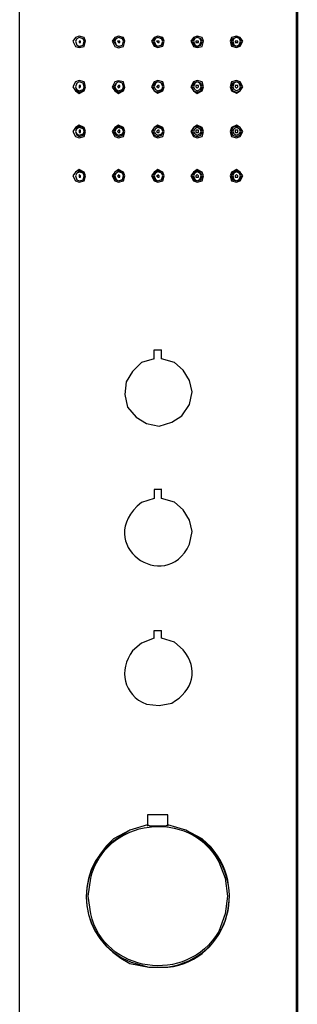
# Model space of a CAD drawing. Units: millimetres. Extents: x 40 to 1990, y 41 to 2875.
# Drawn here: x 525 to 625, y 1477 to 1828 of the extents above; entities that cross this region are included whole.
import ezdxf

# ---------------------------------------------------------------- set-up
doc = ezdxf.new("R2010")
doc.units = ezdxf.units.MM
doc.header["$LTSCALE"] = 50.8
doc.layers.add('MODEL', color=7, linetype='Continuous')

msp = doc.modelspace()

# ---------------------------------------------------------------- linework, layer by layer
at = {"layer": 'MODEL', "lineweight": -3}
for p, q in [((525.39, 1104.27), (525.39, 2739.15)), ((624.17, 2579.65), (624.17, 1104.27)), ((624.63, 2579.65), (624.63, 1104.27)), ((545.33, 1821.56), (544.42, 1820.2)), ((544.42, 1820.2), (545.33, 1818.39)), ((545.78, 1821.11), (545.32, 1820.2)), ((545.32, 1820.2), (545.78, 1818.84)), ((546.69, 1822.01), (545.33, 1821.56)), ((545.8, 1821.13), (545.34, 1820.22)), ((545.34, 1820.22), (545.8, 1818.86)), ((546.69, 1821.56), (545.78, 1821.11)), ((546.7, 1821.59), (545.8, 1821.13)), ((548.5, 1821.56), (546.69, 1822.01)), ((548.05, 1821.11), (546.69, 1821.56)), ((548.06, 1821.13), (546.7, 1821.59)), ((547.15, 1820.22), (546.7, 1820.22)), ((546.7, 1820.22), (546.7, 1819.77)), ((546.7, 1819.77), (547.15, 1819.77)), ((547.15, 1819.77), (547.15, 1820.22)), ((548.5, 1820.2), (548.05, 1821.11)), ((548.05, 1818.84), (548.5, 1820.2)), ((548.51, 1820.22), (548.06, 1821.13)), ((548.06, 1818.86), (548.51, 1820.22)), ((548.95, 1820.2), (548.5, 1821.56)), ((548.5, 1818.39), (548.95, 1820.2)), ((559.38, 1821.55), (558.47, 1820.19)), ((558.47, 1820.19), (559.38, 1818.38)), ((559.83, 1821.09), (558.93, 1820.19)), ((558.93, 1820.19), (559.83, 1818.83)), ((560.74, 1822), (559.38, 1821.55)), ((559.84, 1821.14), (559.39, 1820.23)), ((559.39, 1820.23), (559.84, 1818.87)), ((560.74, 1821.55), (559.83, 1821.09)), ((560.75, 1821.6), (559.84, 1821.14)), ((561.2, 1820.23), (560.3, 1820.23)), ((560.3, 1820.23), (560.75, 1819.78)), ((562.55, 1821.55), (560.74, 1822)), ((562.1, 1821.09), (560.74, 1821.55)), ((562.11, 1821.14), (560.75, 1821.6)), ((560.75, 1819.78), (561.2, 1819.78)), ((561.2, 1819.78), (561.2, 1820.23)), ((562.55, 1820.19), (562.1, 1821.09)), ((562.1, 1818.83), (562.55, 1820.19)), ((562.56, 1820.23), (562.11, 1821.14)), ((562.11, 1818.87), (562.56, 1820.23)), ((563, 1820.19), (562.55, 1821.55)), ((562.55, 1818.38), (563, 1820.19)), ((573.42, 1821.57), (572.51, 1820.21)), ((572.51, 1820.21), (573.42, 1818.4)), ((573.42, 1821.11), (572.96, 1820.21)), ((572.96, 1820.21), (573.42, 1818.85)), ((574.78, 1822.02), (573.42, 1821.57)), ((574.78, 1821.57), (573.42, 1821.11)), ((573.89, 1821.15), (573.44, 1820.24)), ((573.44, 1820.24), (573.89, 1818.88)), ((574.8, 1821.6), (573.89, 1821.15)), ((575.25, 1820.24), (574.35, 1820.24)), ((574.35, 1820.24), (574.8, 1819.79)), ((576.59, 1821.57), (574.78, 1822.02)), ((576.14, 1821.11), (574.78, 1821.57)), ((576.16, 1821.15), (574.8, 1821.6)), ((574.8, 1819.79), (575.25, 1819.79)), ((575.25, 1819.79), (575.25, 1820.24)), ((576.59, 1820.21), (576.14, 1821.11)), ((576.14, 1818.85), (576.59, 1820.21)), ((576.61, 1820.24), (576.16, 1821.15)), ((576.16, 1818.88), (576.61, 1820.24)), ((577.04, 1820.21), (576.59, 1821.57)), ((576.59, 1818.4), (577.04, 1820.21)), ((587.47, 1821.56), (586.56, 1820.2)), ((586.56, 1820.2), (587.47, 1818.39)), ((587.47, 1821.1), (587.02, 1820.2)), ((587.02, 1820.2), (587.47, 1818.84)), ((588.83, 1822.01), (587.47, 1821.56)), ((588.83, 1821.56), (587.47, 1821.1)), ((587.94, 1821.15), (587.49, 1820.25)), ((587.49, 1820.25), (587.94, 1818.89)), ((588.84, 1821.61), (587.94, 1821.15)), ((589.3, 1820.25), (588.39, 1820.25)), ((588.39, 1820.25), (588.39, 1819.8)), ((588.39, 1819.8), (589.3, 1819.8)), ((590.64, 1821.56), (588.83, 1822.01)), ((590.19, 1821.1), (588.83, 1821.56)), ((589.75, 1821.15), (588.84, 1821.61)), ((589.3, 1819.8), (589.3, 1820.25)), ((590.2, 1820.25), (589.75, 1821.15)), ((589.75, 1818.89), (590.2, 1820.25)), ((590.64, 1820.2), (590.19, 1821.1)), ((590.19, 1818.84), (590.64, 1820.2)), ((591.09, 1820.2), (590.64, 1821.56)), ((590.64, 1818.39), (591.09, 1820.2)), ((601.06, 1821.57), (600.61, 1820.21)), ((600.61, 1820.21), (601.06, 1818.4)), ((602.88, 1822.02), (601.06, 1821.57)), ((601.51, 1821.11), (601.06, 1820.21)), ((601.06, 1820.21), (601.51, 1818.85)), ((602.88, 1821.57), (601.51, 1821.11)), ((601.99, 1821.16), (601.54, 1820.26)), ((601.54, 1820.26), (601.99, 1818.9)), ((602.9, 1821.62), (601.99, 1821.16)), ((603.35, 1820.26), (602.44, 1820.26)), ((602.44, 1820.26), (602.44, 1819.8)), ((602.44, 1819.8), (603.35, 1819.8)), ((604.23, 1821.57), (602.88, 1822.02)), ((604.23, 1821.11), (602.88, 1821.57)), ((603.8, 1821.16), (602.9, 1821.62)), ((603.35, 1819.8), (603.35, 1820.26)), ((604.26, 1820.26), (603.8, 1821.16)), ((603.8, 1818.9), (604.26, 1820.26)), ((605.14, 1820.21), (604.23, 1821.57)), ((604.69, 1820.21), (604.23, 1821.11)), ((604.23, 1818.85), (604.69, 1820.21)), ((604.23, 1818.4), (605.14, 1820.21)), ((545.33, 1818.39), (546.69, 1817.93)), ((545.78, 1818.84), (546.69, 1818.39)), ((545.8, 1818.86), (546.7, 1818.41)), ((546.69, 1818.39), (548.05, 1818.84)), ((546.69, 1817.93), (548.5, 1818.39)), ((546.7, 1818.41), (548.06, 1818.86)), ((559.38, 1818.38), (560.74, 1817.92)), ((559.83, 1818.83), (560.74, 1818.38)), ((559.84, 1818.87), (560.75, 1818.42)), ((560.74, 1818.38), (562.1, 1818.83)), ((560.74, 1817.92), (562.55, 1818.38)), ((560.75, 1818.42), (562.11, 1818.87)), ((573.42, 1818.85), (574.78, 1818.4)), ((573.42, 1818.4), (574.78, 1817.94)), ((573.89, 1818.88), (574.8, 1818.43)), ((574.78, 1818.4), (576.14, 1818.85)), ((574.78, 1817.94), (576.59, 1818.4)), ((574.8, 1818.43), (576.16, 1818.88)), ((587.47, 1818.84), (588.83, 1818.39)), ((587.47, 1818.39), (588.83, 1817.93)), ((587.94, 1818.89), (588.84, 1818.44)), ((588.83, 1818.39), (590.19, 1818.84)), ((588.83, 1817.93), (590.64, 1818.39)), ((588.84, 1818.44), (589.75, 1818.89)), ((601.06, 1818.4), (602.88, 1817.94)), ((601.51, 1818.85), (602.88, 1818.4)), ((601.99, 1818.9), (602.9, 1818.45)), ((602.88, 1818.4), (604.23, 1818.85)), ((602.88, 1817.94), (604.23, 1818.4)), ((602.9, 1818.45), (603.8, 1818.9)), ((545.33, 1805.7), (544.42, 1803.89)), ((546.69, 1806.16), (545.33, 1805.7)), ((546.69, 1805.7), (545.78, 1805.25)), ((546.7, 1805.73), (545.8, 1805.28)), ((548.5, 1805.7), (546.69, 1806.16)), ((548.05, 1805.25), (546.69, 1805.7)), ((548.06, 1805.28), (546.7, 1805.73)), ((548.95, 1803.89), (548.5, 1805.7)), ((559.38, 1805.69), (558.47, 1803.88)), ((560.74, 1806.14), (559.38, 1805.69)), ((560.74, 1805.69), (559.83, 1805.24)), ((560.75, 1805.73), (559.84, 1805.28)), ((562.55, 1805.69), (560.74, 1806.14)), ((562.1, 1805.24), (560.74, 1805.69)), ((562.11, 1805.28), (560.75, 1805.73)), ((563, 1803.88), (562.55, 1805.69)), ((573.42, 1805.71), (572.51, 1803.9)), ((574.78, 1806.17), (573.42, 1805.71)), ((574.78, 1805.71), (573.42, 1805.26)), ((574.8, 1805.74), (573.89, 1805.29)), ((576.59, 1805.71), (574.78, 1806.17)), ((576.14, 1805.26), (574.78, 1805.71)), ((576.16, 1805.29), (574.8, 1805.74)), ((577.04, 1803.9), (576.59, 1805.71)), ((587.47, 1805.7), (586.56, 1803.89)), ((588.83, 1806.15), (587.47, 1805.7)), ((588.83, 1805.7), (587.47, 1805.25)), ((588.84, 1805.75), (587.94, 1805.3)), ((590.64, 1805.7), (588.83, 1806.15)), ((590.19, 1805.25), (588.83, 1805.7)), ((589.75, 1805.3), (588.84, 1805.75)), ((591.09, 1803.89), (590.64, 1805.7)), ((601.06, 1805.71), (600.61, 1803.9)), ((602.88, 1806.17), (601.06, 1805.71)), ((602.88, 1805.71), (601.51, 1805.26)), ((602.9, 1805.76), (601.99, 1805.31)), ((604.23, 1805.71), (602.88, 1806.17)), ((604.23, 1805.26), (602.88, 1805.71)), ((603.8, 1805.31), (602.9, 1805.76)), ((605.14, 1803.9), (604.23, 1805.71)), ((544.42, 1803.89), (545.33, 1802.53)), ((545.78, 1805.25), (545.32, 1803.89)), ((545.32, 1803.89), (545.78, 1802.53)), ((545.33, 1802.53), (546.69, 1801.62)), ((545.8, 1805.28), (545.34, 1803.91)), ((545.34, 1803.91), (545.8, 1803.01)), ((545.78, 1802.53), (546.69, 1802.08)), ((545.8, 1803.01), (546.7, 1802.55)), ((546.69, 1802.08), (548.05, 1802.53)), ((546.69, 1801.62), (548.5, 1802.53)), ((547.15, 1804.37), (546.7, 1804.37)), ((546.7, 1804.37), (546.7, 1803.45)), ((546.7, 1803.45), (547.15, 1803.91)), ((546.7, 1802.55), (548.06, 1803.01)), ((547.15, 1803.91), (547.15, 1804.37)), ((548.5, 1803.89), (548.05, 1805.25)), ((548.05, 1802.53), (548.5, 1803.89)), ((548.51, 1803.91), (548.06, 1805.28)), ((548.06, 1803.01), (548.51, 1803.91)), ((548.5, 1802.53), (548.95, 1803.89)), ((558.47, 1803.88), (559.38, 1802.52)), ((559.83, 1805.24), (558.93, 1803.88)), ((558.93, 1803.88), (559.83, 1802.52)), ((559.38, 1802.52), (560.74, 1801.61)), ((559.84, 1805.28), (559.39, 1803.92)), ((559.39, 1803.92), (559.84, 1803.02)), ((559.83, 1802.52), (560.74, 1802.06)), ((559.84, 1803.02), (560.75, 1802.56)), ((560.75, 1804.38), (560.3, 1803.92)), ((560.3, 1803.92), (560.75, 1803.92)), ((560.74, 1802.06), (562.1, 1802.52)), ((560.74, 1801.61), (562.55, 1802.52)), ((561.2, 1804.38), (560.75, 1804.38)), ((560.75, 1803.92), (560.75, 1803.46)), ((560.75, 1803.46), (561.2, 1803.92)), ((560.75, 1802.56), (562.11, 1803.02)), ((561.2, 1803.92), (561.2, 1804.38)), ((562.55, 1803.88), (562.1, 1805.24)), ((562.1, 1802.52), (562.55, 1803.88)), ((562.56, 1803.92), (562.11, 1805.28)), ((562.11, 1803.02), (562.56, 1803.92)), ((562.55, 1802.52), (563, 1803.88)), ((572.51, 1803.9), (573.42, 1802.54)), ((573.42, 1805.26), (572.96, 1803.9)), ((572.96, 1803.9), (573.42, 1802.54)), ((573.42, 1802.54), (574.78, 1802.09)), ((573.42, 1802.54), (574.78, 1801.63)), ((573.89, 1805.29), (573.44, 1803.93)), ((573.44, 1803.93), (573.89, 1803.03)), ((573.89, 1803.03), (574.8, 1802.57)), ((574.8, 1804.39), (574.35, 1803.93)), ((574.35, 1803.93), (574.8, 1803.93)), ((574.78, 1802.09), (576.14, 1802.54)), ((574.78, 1801.63), (576.59, 1802.54)), ((575.25, 1804.39), (574.8, 1804.39)), ((574.8, 1803.93), (574.8, 1803.47)), ((574.8, 1803.47), (575.25, 1803.93)), ((574.8, 1802.57), (576.16, 1803.03)), ((575.25, 1803.93), (575.25, 1804.39)), ((576.59, 1803.9), (576.14, 1805.26)), ((576.14, 1802.54), (576.59, 1803.9)), ((576.61, 1803.93), (576.16, 1805.29)), ((576.16, 1803.03), (576.61, 1803.93)), ((576.59, 1802.54), (577.04, 1803.9)), ((586.56, 1803.89), (587.47, 1802.53)), ((587.47, 1805.25), (587.02, 1803.89)), ((587.02, 1803.89), (587.47, 1802.53)), ((587.47, 1802.53), (588.83, 1802.07)), ((587.47, 1802.53), (588.83, 1801.62)), ((587.94, 1805.3), (587.49, 1803.94)), ((587.49, 1803.94), (587.94, 1803.03)), ((587.94, 1803.03), (588.84, 1802.58)), ((589.3, 1804.4), (588.39, 1804.4)), ((588.39, 1804.4), (588.39, 1803.94)), ((588.39, 1803.94), (588.84, 1803.48)), ((588.83, 1802.07), (590.19, 1802.53)), ((588.83, 1801.62), (590.64, 1802.53)), ((588.84, 1803.48), (589.3, 1803.94)), ((588.84, 1802.58), (589.75, 1803.03)), ((589.3, 1803.94), (589.3, 1804.4)), ((590.2, 1803.94), (589.75, 1805.3)), ((589.75, 1803.03), (590.2, 1803.94)), ((590.64, 1803.89), (590.19, 1805.25)), ((590.19, 1802.53), (590.64, 1803.89)), ((590.64, 1802.53), (591.09, 1803.89)), ((600.61, 1803.9), (601.06, 1802.54)), ((601.51, 1805.26), (601.06, 1803.9)), ((601.06, 1803.9), (601.51, 1802.54)), ((601.06, 1802.54), (602.88, 1801.63)), ((601.51, 1802.54), (602.88, 1802.09)), ((601.99, 1805.31), (601.54, 1803.95)), ((601.54, 1803.95), (601.99, 1803.04)), ((601.99, 1803.04), (602.9, 1802.59)), ((603.35, 1804.41), (602.44, 1804.41)), ((602.44, 1804.41), (602.44, 1803.95)), ((602.44, 1803.95), (602.9, 1803.49)), ((602.88, 1802.09), (604.23, 1802.54)), ((602.88, 1801.63), (604.23, 1802.54)), ((602.9, 1803.49), (603.35, 1803.95)), ((602.9, 1802.59), (603.8, 1803.04)), ((603.35, 1803.95), (603.35, 1804.41)), ((604.26, 1803.95), (603.8, 1805.31)), ((603.8, 1803.04), (604.26, 1803.95)), ((604.69, 1803.9), (604.23, 1805.26)), ((604.23, 1802.54), (604.69, 1803.9)), ((604.23, 1802.54), (605.14, 1803.9)), ((545.32, 1789.39), (544.42, 1788.02)), ((544.42, 1788.02), (545.32, 1786.21)), ((546.68, 1790.3), (545.32, 1789.39)), ((545.78, 1789.39), (545.32, 1788.02)), ((545.32, 1788.02), (545.78, 1786.67)), ((545.8, 1788.95), (545.34, 1788.05)), ((545.34, 1788.05), (545.8, 1787.15)), ((546.68, 1789.84), (545.78, 1789.39)), ((546.7, 1789.41), (545.8, 1788.95)), ((548.49, 1789.39), (546.68, 1790.3)), ((548.04, 1789.39), (546.68, 1789.84)), ((548.06, 1788.95), (546.7, 1789.41)), ((547.15, 1788.5), (546.7, 1788.5)), ((546.7, 1788.5), (546.7, 1787.6)), ((547.15, 1788.05), (547.15, 1788.5)), ((547.15, 1787.6), (547.15, 1788.05)), ((548.49, 1788.02), (548.04, 1789.39)), ((548.04, 1786.67), (548.49, 1788.02)), ((548.51, 1788.05), (548.06, 1788.95)), ((548.06, 1787.15), (548.51, 1788.05)), ((548.95, 1788.02), (548.49, 1789.39)), ((548.49, 1786.21), (548.95, 1788.02)), ((559.37, 1789.39), (558.47, 1788.02)), ((558.47, 1788.02), (559.37, 1786.21)), ((559.82, 1789.39), (558.92, 1788.02)), ((558.92, 1788.02), (559.82, 1786.67)), ((560.73, 1790.3), (559.37, 1789.39)), ((559.84, 1788.96), (559.39, 1788.05)), ((559.39, 1788.05), (559.84, 1787.16)), ((560.74, 1789.84), (559.82, 1789.39)), ((560.75, 1789.42), (559.84, 1788.96)), ((560.75, 1788.51), (560.3, 1788.05)), ((560.3, 1788.05), (560.75, 1787.61)), ((562.54, 1789.39), (560.73, 1790.3)), ((562.09, 1789.39), (560.74, 1789.84)), ((562.11, 1788.96), (560.75, 1789.42)), ((561.2, 1788.51), (560.75, 1788.51)), ((561.2, 1788.05), (561.2, 1788.51)), ((561.2, 1787.61), (561.2, 1788.05)), ((562.55, 1788.02), (562.09, 1789.39)), ((562.09, 1786.67), (562.55, 1788.02)), ((562.56, 1788.05), (562.11, 1788.96)), ((562.11, 1787.16), (562.56, 1788.05)), ((563, 1788.02), (562.54, 1789.39)), ((562.54, 1786.21), (563, 1788.02)), ((573.42, 1789.39), (572.51, 1788.02)), ((572.51, 1788.02), (573.42, 1786.21)), ((573.42, 1789.39), (572.96, 1788.02)), ((572.96, 1788.02), (573.42, 1786.67)), ((574.78, 1790.3), (573.42, 1789.39)), ((574.78, 1789.84), (573.42, 1789.39)), ((573.89, 1788.97), (573.44, 1788.06)), ((573.44, 1788.06), (573.89, 1787.16)), ((574.8, 1789.43), (573.89, 1788.97)), ((574.8, 1788.52), (574.35, 1788.06)), ((574.35, 1788.06), (574.8, 1787.61)), ((576.6, 1789.39), (574.78, 1790.3)), ((576.14, 1789.39), (574.78, 1789.84)), ((576.16, 1788.97), (574.8, 1789.43)), ((575.25, 1788.52), (574.8, 1788.52)), ((575.25, 1788.06), (575.25, 1788.52)), ((575.25, 1787.61), (575.25, 1788.06)), ((576.6, 1788.02), (576.14, 1789.39)), ((576.14, 1786.67), (576.6, 1788.02)), ((576.61, 1788.06), (576.16, 1788.97)), ((576.16, 1787.16), (576.61, 1788.06)), ((577.04, 1788.02), (576.6, 1789.39)), ((576.6, 1786.21), (577.04, 1788.02)), ((587.47, 1789.39), (586.56, 1788.02)), ((586.56, 1788.02), (587.47, 1786.21)), ((587.47, 1789.39), (587.02, 1788.02)), ((587.02, 1788.02), (587.47, 1786.67)), ((588.83, 1790.3), (587.47, 1789.39)), ((588.83, 1789.84), (587.47, 1789.39)), ((587.94, 1788.98), (587.49, 1788.07)), ((587.49, 1788.07), (587.94, 1787.17)), ((588.84, 1789.44), (587.94, 1788.98)), ((589.3, 1788.53), (588.39, 1788.53)), ((588.39, 1788.53), (588.39, 1787.62)), ((590.64, 1789.39), (588.83, 1790.3)), ((590.18, 1789.39), (588.83, 1789.84)), ((589.75, 1788.98), (588.84, 1789.44)), ((589.3, 1788.07), (589.3, 1788.53)), ((589.3, 1787.62), (589.3, 1788.07)), ((590.2, 1788.07), (589.75, 1788.98)), ((589.75, 1787.17), (590.2, 1788.07)), ((590.64, 1788.02), (590.18, 1789.39)), ((590.18, 1786.67), (590.64, 1788.02)), ((591.09, 1788.02), (590.64, 1789.39)), ((590.64, 1786.21), (591.09, 1788.02)), ((601.06, 1789.4), (600.61, 1788.03)), ((600.61, 1788.03), (601.06, 1786.22)), ((602.88, 1790.3), (601.06, 1789.4)), ((601.51, 1789.4), (601.06, 1788.03)), ((601.06, 1788.03), (601.51, 1786.68)), ((602.88, 1789.85), (601.51, 1789.4)), ((601.99, 1788.99), (601.54, 1788.08)), ((601.54, 1788.08), (601.99, 1787.18)), ((602.9, 1789.45), (601.99, 1788.99)), ((603.35, 1788.54), (602.44, 1788.54)), ((602.44, 1788.54), (602.44, 1787.63)), ((604.23, 1789.4), (602.88, 1790.3)), ((604.23, 1789.4), (602.88, 1789.85)), ((603.8, 1788.99), (602.9, 1789.45)), ((603.35, 1788.08), (603.35, 1788.54)), ((603.35, 1787.63), (603.35, 1788.08)), ((604.26, 1788.08), (603.8, 1788.99)), ((603.8, 1787.18), (604.26, 1788.08)), ((604.69, 1788.03), (604.23, 1789.4)), ((605.14, 1788.03), (604.23, 1789.4)), ((604.23, 1786.68), (604.69, 1788.03)), ((604.23, 1786.22), (605.14, 1788.03)), ((545.32, 1786.21), (546.68, 1785.76)), ((545.78, 1786.67), (546.68, 1786.21)), ((545.8, 1787.15), (546.7, 1786.69)), ((546.68, 1786.21), (548.04, 1786.67)), ((546.68, 1785.76), (548.49, 1786.21)), ((546.7, 1787.6), (547.15, 1787.6)), ((546.7, 1786.69), (548.06, 1787.15)), ((559.37, 1786.21), (560.73, 1785.76)), ((559.82, 1786.67), (560.74, 1786.21)), ((559.84, 1787.16), (560.75, 1786.7)), ((560.73, 1785.76), (562.54, 1786.21)), ((560.74, 1786.21), (562.09, 1786.67)), ((560.75, 1787.61), (561.2, 1787.61)), ((560.75, 1786.7), (562.11, 1787.16)), ((573.42, 1786.67), (574.78, 1786.21)), ((573.42, 1786.21), (574.78, 1785.76)), ((573.89, 1787.16), (574.8, 1786.71)), ((574.78, 1786.21), (576.14, 1786.67)), ((574.78, 1785.76), (576.6, 1786.21)), ((574.8, 1787.61), (575.25, 1787.61)), ((574.8, 1786.71), (576.16, 1787.16)), ((587.47, 1786.67), (588.83, 1786.21)), ((587.47, 1786.21), (588.83, 1785.76)), ((587.94, 1787.17), (588.84, 1786.71)), ((588.39, 1787.62), (589.3, 1787.62)), ((588.83, 1786.21), (590.18, 1786.67)), ((588.83, 1785.76), (590.64, 1786.21)), ((588.84, 1786.71), (589.75, 1787.17)), ((601.06, 1786.22), (602.88, 1785.77)), ((601.51, 1786.68), (602.88, 1786.22)), ((601.99, 1787.18), (602.9, 1786.72)), ((602.44, 1787.63), (603.35, 1787.63)), ((602.88, 1786.22), (604.23, 1786.68)), ((602.88, 1785.77), (604.23, 1786.22)), ((602.9, 1786.72), (603.8, 1787.18)), ((546.68, 1774.45), (545.32, 1773.54)), ((546.68, 1774), (545.78, 1773.09)), ((548.49, 1773.54), (546.68, 1774.45)), ((548.04, 1773.09), (546.68, 1774)), ((560.74, 1774), (558.92, 1772.18)), ((560.73, 1774.45), (559.37, 1773.54)), ((562.54, 1773.54), (560.73, 1774.45)), ((562.09, 1773.09), (560.74, 1774)), ((574.78, 1774.45), (573.42, 1773.54)), ((574.78, 1774), (573.42, 1773.09)), ((576.6, 1773.54), (574.78, 1774.45)), ((576.14, 1773.09), (574.78, 1774)), ((588.83, 1774.45), (587.47, 1773.54)), ((588.83, 1774), (587.47, 1773.09)), ((590.64, 1773.54), (588.83, 1774.45)), ((590.18, 1773.09), (588.83, 1774)), ((602.88, 1774.45), (601.06, 1773.54)), ((602.88, 1774), (601.51, 1773.09)), ((604.24, 1773.54), (602.88, 1774.45)), ((604.23, 1773.09), (602.88, 1774)), ((545.32, 1773.54), (544.42, 1772.18)), ((544.42, 1772.18), (545.32, 1770.37)), ((545.78, 1773.09), (545.32, 1772.18)), ((545.32, 1772.18), (545.78, 1770.82)), ((545.32, 1770.37), (546.68, 1769.92)), ((545.8, 1773.1), (545.34, 1772.2)), ((545.34, 1772.2), (545.8, 1770.83)), ((545.78, 1770.82), (546.68, 1770.37)), ((546.7, 1773.56), (545.8, 1773.1)), ((545.8, 1770.83), (546.7, 1770.38)), ((546.68, 1770.37), (548.04, 1770.82)), ((546.68, 1769.92), (548.49, 1770.37)), ((548.06, 1773.1), (546.7, 1773.56)), ((547.15, 1772.2), (546.7, 1772.65)), ((546.7, 1772.65), (546.7, 1771.74)), ((546.7, 1771.74), (547.15, 1771.74)), ((546.7, 1770.38), (548.06, 1770.83)), ((547.15, 1771.74), (547.15, 1772.2)), ((548.49, 1772.18), (548.04, 1773.09)), ((548.04, 1770.82), (548.49, 1772.18)), ((548.51, 1772.2), (548.06, 1773.1)), ((548.06, 1770.83), (548.51, 1772.2)), ((548.95, 1772.18), (548.49, 1773.54)), ((548.49, 1770.37), (548.95, 1772.18)), ((559.37, 1773.54), (558.47, 1772.18)), ((558.47, 1772.18), (559.37, 1770.37)), ((558.92, 1772.18), (559.82, 1770.82)), ((559.37, 1770.37), (560.73, 1769.92)), ((559.84, 1773.11), (559.39, 1772.21)), ((559.39, 1772.21), (559.84, 1770.84)), ((559.82, 1770.82), (560.74, 1770.37)), ((560.75, 1773.57), (559.84, 1773.11)), ((559.84, 1770.84), (560.75, 1770.39)), ((560.75, 1772.21), (560.3, 1772.21)), ((560.3, 1772.21), (560.75, 1771.75)), ((560.73, 1769.92), (562.54, 1770.37)), ((560.74, 1770.37), (562.09, 1770.82)), ((562.11, 1773.11), (560.75, 1773.57)), ((561.2, 1772.21), (560.75, 1772.66)), ((560.75, 1772.66), (560.75, 1772.21)), ((560.75, 1771.75), (561.2, 1771.75)), ((560.75, 1770.39), (562.11, 1770.84)), ((561.2, 1771.75), (561.2, 1772.21)), ((562.55, 1772.18), (562.09, 1773.09)), ((562.09, 1770.82), (562.55, 1772.18)), ((562.56, 1772.21), (562.11, 1773.11)), ((562.11, 1770.84), (562.56, 1772.21)), ((563, 1772.18), (562.54, 1773.54)), ((562.54, 1770.37), (563, 1772.18)), ((573.42, 1773.54), (572.51, 1772.18)), ((572.51, 1772.18), (573.42, 1770.37)), ((573.42, 1773.09), (572.96, 1772.18)), ((572.96, 1772.18), (573.42, 1770.82)), ((573.42, 1770.82), (574.78, 1770.37)), ((573.42, 1770.37), (574.78, 1769.92)), ((573.89, 1773.12), (573.44, 1772.22)), ((573.44, 1772.22), (573.89, 1770.85)), ((574.8, 1773.57), (573.89, 1773.12)), ((573.89, 1770.85), (574.8, 1770.4)), ((574.8, 1772.22), (574.35, 1772.22)), ((574.35, 1772.22), (574.8, 1771.76)), ((574.78, 1770.37), (576.14, 1770.82)), ((574.78, 1769.92), (576.6, 1770.37)), ((576.16, 1773.12), (574.8, 1773.57)), ((575.25, 1772.22), (574.8, 1772.67)), ((574.8, 1772.67), (574.8, 1772.22)), ((574.8, 1771.76), (575.25, 1771.76)), ((574.8, 1770.4), (576.16, 1770.85)), ((575.25, 1771.76), (575.25, 1772.22)), ((576.6, 1772.18), (576.14, 1773.09)), ((576.14, 1770.82), (576.6, 1772.18)), ((576.61, 1772.22), (576.16, 1773.12)), ((576.16, 1770.85), (576.61, 1772.22)), ((577.04, 1772.18), (576.6, 1773.54)), ((576.6, 1770.37), (577.04, 1772.18)), ((587.47, 1773.54), (586.56, 1772.18)), ((586.56, 1772.18), (587.47, 1770.37)), ((587.47, 1773.09), (587.02, 1772.18)), ((587.02, 1772.18), (587.47, 1770.82)), ((587.47, 1770.82), (588.83, 1770.37)), ((587.47, 1770.37), (588.83, 1769.92)), ((587.94, 1773.13), (587.49, 1772.22)), ((587.49, 1772.22), (587.94, 1770.86)), ((588.84, 1773.58), (587.94, 1773.13)), ((587.94, 1770.86), (588.84, 1770.41)), ((588.84, 1772.67), (588.39, 1772.22)), ((588.39, 1772.22), (588.39, 1771.77)), ((588.39, 1771.77), (589.3, 1771.77)), ((588.83, 1770.37), (590.18, 1770.82)), ((588.83, 1769.92), (590.64, 1770.37)), ((589.75, 1773.13), (588.84, 1773.58)), ((589.3, 1772.22), (588.84, 1772.67)), ((588.84, 1770.41), (589.75, 1770.86)), ((589.3, 1771.77), (589.3, 1772.22)), ((590.2, 1772.22), (589.75, 1773.13)), ((589.75, 1770.86), (590.2, 1772.22)), ((590.64, 1772.18), (590.18, 1773.09)), ((590.18, 1770.82), (590.64, 1772.18)), ((591.09, 1772.18), (590.64, 1773.54)), ((590.64, 1770.37), (591.09, 1772.18)), ((601.06, 1773.54), (600.61, 1772.18)), ((600.61, 1772.18), (601.06, 1770.37)), ((601.51, 1773.09), (601.06, 1772.18)), ((601.06, 1772.18), (601.51, 1770.82)), ((601.06, 1770.37), (602.88, 1769.92)), ((601.51, 1770.82), (602.88, 1770.37)), ((601.99, 1773.14), (601.54, 1772.23)), ((601.54, 1772.23), (601.99, 1770.87)), ((602.9, 1773.59), (601.99, 1773.14)), ((601.99, 1770.87), (602.9, 1770.42)), ((602.9, 1772.68), (602.44, 1772.23)), ((602.44, 1772.23), (602.44, 1771.77)), ((602.44, 1771.77), (603.35, 1771.77)), ((602.88, 1770.37), (604.23, 1770.82)), ((602.88, 1769.92), (604.24, 1770.37)), ((603.8, 1773.14), (602.9, 1773.59)), ((603.35, 1772.23), (602.9, 1772.68)), ((602.9, 1770.42), (603.8, 1770.87)), ((603.35, 1771.77), (603.35, 1772.23)), ((604.26, 1772.23), (603.8, 1773.14)), ((603.8, 1770.87), (604.26, 1772.23)), ((604.69, 1772.18), (604.23, 1773.09)), ((604.23, 1770.82), (604.69, 1772.18)), ((605.15, 1772.18), (604.24, 1773.54)), ((604.24, 1770.37), (605.15, 1772.18)), ((573.42, 1706.92), (573.42, 1710.1)), ((573.42, 1710.1), (576.14, 1710.1)), ((576.14, 1706.92), (576.14, 1710.1)), ((568.89, 1705.56), (565.72, 1702.39)), ((573.42, 1706.92), (568.89, 1705.56)), ((580.67, 1705.56), (576.14, 1706.92)), ((583.84, 1702.84), (580.67, 1705.56)), ((565.72, 1702.39), (563.45, 1698.76)), ((586.11, 1699.22), (583.84, 1702.84)), ((563.45, 1698.76), (563, 1694.23)), ((587.01, 1695.14), (586.11, 1699.22)), ((563, 1694.23), (563.9, 1689.7)), ((586.11, 1690.61), (587.01, 1695.14)), ((563.9, 1689.7), (567.08, 1686.07)), ((583.39, 1686.53), (586.11, 1690.61)), ((567.08, 1686.07), (570.7, 1683.81)), ((579.76, 1684.26), (583.39, 1686.53)), ((570.7, 1683.81), (575.23, 1682.91)), ((575.23, 1682.91), (579.76, 1684.26)), ((576.15, 1660.25), (573.42, 1660.25)), ((573.42, 1660.25), (573.42, 1657.08)), ((576.14, 1657.08), (576.14, 1660.25)), ((580.67, 1655.72), (576.14, 1657.08)), ((583.84, 1653), (580.67, 1655.72)), ((586.11, 1649.38), (583.84, 1653)), ((587.01, 1645.3), (586.11, 1649.38)), ((573.42, 1607.23), (573.42, 1609.96)), ((573.42, 1609.96), (576.14, 1609.96)), ((578.38, 1544.25), (571.12, 1544.25)), ((571.13, 1544.25), (571.13, 1540.17)), ((578.38, 1540.17), (578.38, 1544.25)), ((572.04, 1540.16), (571.12, 1540.62)), ((577.47, 1540.16), (572.04, 1540.16)), ((578.38, 1540.62), (577.47, 1540.16))]:
    msp.add_line(p, q, dxfattribs=at)
for points, knots in [([(573.42, 1657.08), (573.42, 1657.08), (568.89, 1655.71), (568.89, 1655.71), (551.06, 1640.92), (577.42, 1622.28), (586.11, 1640.77), (586.11, 1640.77), (587.01, 1645.29), (587.01, 1645.29)], [0, 0, 0, 0, 1, 1, 1, 2, 2, 2, 3, 3, 3, 3]), ([(573.42, 1607.23), (573.42, 1607.23), (568.89, 1605.42), (568.89, 1605.42), (568.89, 1605.42), (565.72, 1602.7), (565.72, 1602.7), (560.58, 1595.83), (562.43, 1587.12), (570.7, 1583.67), (570.7, 1583.67), (575.23, 1583.22), (575.23, 1583.22), (575.23, 1583.22), (579.76, 1584.13), (579.76, 1584.13), (587.49, 1588.45), (589.46, 1596.21), (583.84, 1603.15), (583.84, 1603.15), (580.67, 1605.87), (580.67, 1605.87), (580.67, 1605.87), (576.14, 1607.23), (576.14, 1607.23), (576.14, 1607.23), (576.14, 1609.96), (576.14, 1609.96)], [0, 0, 0, 0, 1, 1, 1, 2, 2, 2, 3, 3, 3, 4, 4, 4, 5, 5, 5, 6, 6, 6, 7, 7, 7, 8, 8, 8, 9, 9, 9, 9]), ([(599.71, 1515.25), (599.71, 1515.25), (598.8, 1521.59), (598.8, 1521.59), (598.8, 1521.59), (596.54, 1527.48), (596.54, 1527.48), (586.19, 1546.91), (555.83, 1543.08), (550.77, 1521.59), (550.77, 1521.59), (549.86, 1515.25), (549.86, 1515.25), (549.86, 1515.25), (550.77, 1508.91), (550.77, 1508.91), (555.47, 1488), (585.03, 1483.35), (596.54, 1502.56), (596.54, 1502.56), (598.8, 1508.91), (598.8, 1508.91), (598.8, 1508.91), (599.71, 1515.25), (599.71, 1515.25)], [0, 0, 0, 0, 1, 1, 1, 2, 2, 2, 3, 3, 3, 4, 4, 4, 5, 5, 5, 6, 6, 6, 7, 7, 7, 8, 8, 8, 8]), ([(571.13, 1540.62), (571.13, 1540.62), (564.79, 1538.81), (564.79, 1538.81), (564.79, 1538.81), (559.35, 1535.19), (559.35, 1535.19), (543.47, 1523.78), (546.78, 1498.88), (565.24, 1491.68), (565.24, 1491.68), (571.58, 1489.87), (571.58, 1489.87), (571.58, 1489.87), (577.93, 1489.87), (577.93, 1489.87), (601.06, 1493.14), (607.98, 1520.87), (590.61, 1535.19), (590.61, 1535.19), (584.73, 1538.81), (584.73, 1538.81), (584.73, 1538.81), (578.38, 1540.62), (578.38, 1540.62)], [0, 0, 0, 0, 1, 1, 1, 2, 2, 2, 3, 3, 3, 4, 4, 4, 5, 5, 5, 6, 6, 6, 7, 7, 7, 8, 8, 8, 8]), ([(571.13, 1540.62), (571.13, 1540.62), (564.79, 1538.81), (564.79, 1538.81), (564.79, 1538.81), (558.9, 1535.64), (558.9, 1535.64), (543.95, 1522.1), (546.47, 1500.32), (564.79, 1491.23), (564.79, 1491.23), (571.58, 1489.87), (571.58, 1489.87), (571.58, 1489.87), (578.38, 1489.87), (578.38, 1489.87), (600.09, 1492.03), (608.52, 1521.18), (590.61, 1535.64), (590.61, 1535.64), (584.73, 1538.81), (584.73, 1538.81), (584.73, 1538.81), (578.38, 1540.62), (578.38, 1540.62)], [0, 0, 0, 0, 1, 1, 1, 2, 2, 2, 3, 3, 3, 4, 4, 4, 5, 5, 5, 6, 6, 6, 7, 7, 7, 8, 8, 8, 8])]:
    msp.add_open_spline(points, degree=3, knots=knots, dxfattribs=at)

doc.saveas('drawing.dxf')
